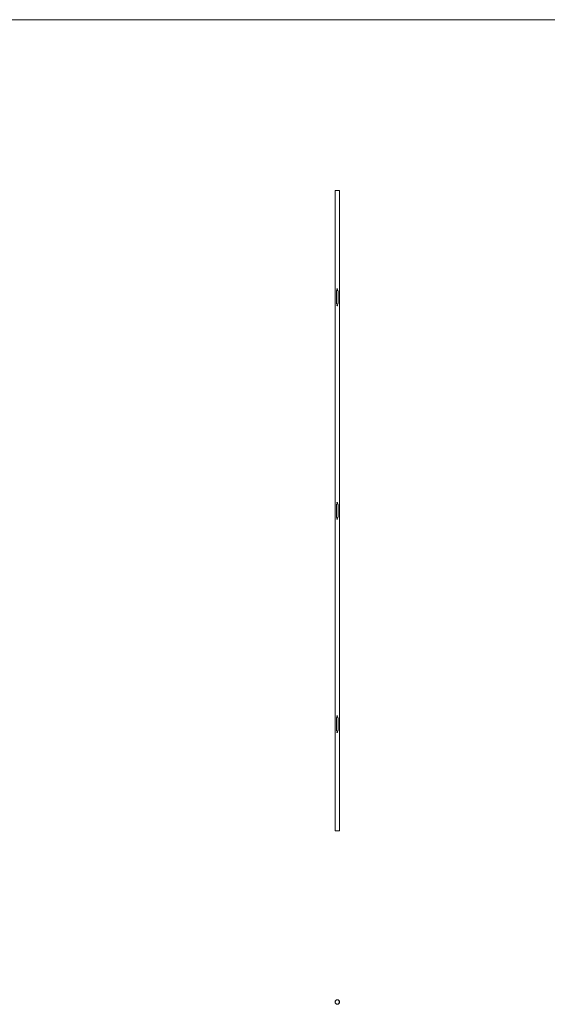
# Model space of a CAD drawing. Units: millimetres. Extents: x 500 to 29200, y 500 to 20500.
# Drawn here: x 9905 to 14850, y 11275 to 20500 of the extents above; entities that cross this region are included whole.
import ezdxf

# ---------------------------------------------------------------- set-up
doc = ezdxf.new("R2010")
doc.units = ezdxf.units.MM
doc.header["$LTSCALE"] = 100

msp = doc.modelspace()

# ---------------------------------------------------------------- linework, layer by layer
at = {"color": 7, "linetype": 'Continuous', "lineweight": 0}
msp.add_line((29200, 20500), (500, 20500), dxfattribs=at)
at = {"color": 7, "linetype": 'Continuous', "lineweight": 15}
for p, q in [((12860.2, 18899.3), (12860.2, 12899.3)), ((12860.2, 18899.3), (12902.6, 18899.3)), ((12902.6, 12899.3), (12902.6, 18899.3)), ((12874.4, 17841), (12874.4, 17957.5)), ((12888.4, 17957.5), (12888.4, 17841)), ((12874.4, 15841), (12874.4, 15957.5)), ((12888.4, 15957.5), (12888.4, 15841)), ((12874.4, 13841), (12874.4, 13957.5)), ((12888.4, 13957.5), (12888.4, 13841)), ((12860.2, 12899.3), (12902.6, 12899.3))]:
    msp.add_line(p, q, dxfattribs=at)
for centre, radius in [((12881.4, 17974.8), 1.75), ((12881.4, 17823.8), 1.75), ((12881.4, 15974.8), 1.75), ((12881.4, 15823.8), 1.75), ((12881.4, 13974.8), 1.75), ((12881.4, 13823.8), 1.75), ((12881.4, 11296.6), 21.2), ((12881.4, 11296.6), 19.2)]:
    msp.add_circle(centre, radius, dxfattribs=at)
for points, knots in [([(12874.4, 17957.5), (12874.4, 17958), (12874.4, 17958.4), (12874.6, 17959.1), (12874.6, 17959.3), (12874.7, 17959.8), (12874.8, 17960), (12875.1, 17960.6), (12875.3, 17961), (12875.8, 17961.8), (12876.1, 17962.1), (12876.7, 17962.8), (12877.1, 17963.1), (12877.9, 17963.6), (12878.3, 17963.8), (12878.9, 17964.1), (12879.1, 17964.1), (12879.6, 17964.3), (12879.8, 17964.3), (12880.5, 17964.5), (12880.9, 17964.5), (12881.8, 17964.5), (12882.3, 17964.5), (12883, 17964.3), (12883.2, 17964.3), (12883.6, 17964.1), (12883.9, 17964.1), (12884.5, 17963.8), (12884.9, 17963.6), (12885.5, 17963.2), (12885.6, 17963.1), (12886, 17962.8), (12886.2, 17962.6), (12886.6, 17962.1), (12886.9, 17961.8), (12887.4, 17961), (12887.7, 17960.6), (12887.9, 17960), (12888, 17959.8), (12888.1, 17959.3), (12888.2, 17959.1), (12888.3, 17958.4), (12888.4, 17958), (12888.4, 17957.5)], [0, 0, 0, 0, 0.0625, 0.0625, 0.09375, 0.09375, 0.125, 0.125, 0.1875, 0.1875, 0.25, 0.25, 0.3125, 0.3125, 0.375, 0.375, 0.40625, 0.40625, 0.4375, 0.4375, 0.5, 0.5, 0.5625, 0.5625, 0.59375, 0.59375, 0.625, 0.625, 0.6875, 0.6875, 0.71875, 0.71875, 0.75, 0.75, 0.8125, 0.8125, 0.875, 0.875, 0.90625, 0.90625, 0.9375, 0.9375, 1, 1, 1, 1]), ([(12879.2, 17972.5), (12879, 17972.7), (12878.9, 17972.9), (12878.7, 17973.2), (12878.6, 17973.4), (12878.5, 17973.8), (12878.4, 17974), (12878.4, 17974.4), (12878.3, 17974.6), (12878.3, 17975), (12878.4, 17975.2), (12878.4, 17975.6), (12878.5, 17975.8), (12878.7, 17976.4), (12878.9, 17976.7), (12879.4, 17977.2), (12879.5, 17977.3), (12879.9, 17977.6), (12880, 17977.7), (12880.4, 17977.8), (12880.6, 17977.9), (12881, 17978), (12881.2, 17978), (12881.6, 17978), (12881.8, 17978), (12882.2, 17977.9), (12882.4, 17977.8), (12882.8, 17977.6), (12883, 17977.5), (12883.3, 17977.3), (12883.4, 17977.1), (12883.9, 17976.7), (12884.1, 17976.3), (12884.3, 17975.7), (12884.3, 17975.5), (12884.4, 17975.1), (12884.4, 17974.9), (12884.4, 17974.5), (12884.4, 17974.3), (12884.3, 17973.9), (12884.2, 17973.7), (12884.1, 17973.3), (12884, 17973.1), (12883.8, 17972.8), (12883.7, 17972.6), (12883.4, 17972.3), (12883.2, 17972.2), (12882.9, 17971.9), (12882.7, 17971.8), (12882.3, 17971.7), (12882.1, 17971.6), (12881.7, 17971.5), (12881.5, 17971.5), (12881.1, 17971.5), (12880.9, 17971.5), (12880.5, 17971.6), (12880.3, 17971.7), (12880, 17971.9), (12879.8, 17972), (12879.5, 17972.2), (12879.3, 17972.4), (12879.2, 17972.5)], [0, 0, 0, 0, 0.03125, 0.03125, 0.0625, 0.0625, 0.09375, 0.09375, 0.125, 0.125, 0.15625, 0.15625, 0.1875, 0.1875, 0.25, 0.25, 0.28125, 0.28125, 0.3125, 0.3125, 0.34375, 0.34375, 0.375, 0.375, 0.40625, 0.40625, 0.4375, 0.4375, 0.46875, 0.46875, 0.5, 0.5, 0.5625, 0.5625, 0.59375, 0.59375, 0.625, 0.625, 0.65625, 0.65625, 0.6875, 0.6875, 0.71875, 0.71875, 0.75, 0.75, 0.78125, 0.78125, 0.8125, 0.8125, 0.84375, 0.84375, 0.875, 0.875, 0.90625, 0.90625, 0.9375, 0.9375, 0.96875, 0.96875, 1, 1, 1, 1]), ([(12888.4, 17841), (12888.4, 17840.5), (12888.3, 17840.1), (12888.1, 17839.2), (12888, 17838.7), (12887.7, 17837.9), (12887.4, 17837.5), (12887.1, 17836.9), (12886.9, 17836.7), (12886.6, 17836.4), (12886.5, 17836.2), (12886, 17835.7), (12885.6, 17835.4), (12884.9, 17834.9), (12884.5, 17834.7), (12883.6, 17834.4), (12883.2, 17834.2), (12882.5, 17834.1), (12882.3, 17834.1), (12881.8, 17834), (12881.4, 17834), (12880.9, 17834), (12880.5, 17834.1), (12880.2, 17834.1), (12879.5, 17834.2), (12879.1, 17834.4), (12878.3, 17834.7), (12877.9, 17834.9), (12877.1, 17835.4), (12876.7, 17835.7), (12876.3, 17836.2), (12876.1, 17836.4), (12875.8, 17836.7), (12875.7, 17836.9), (12875.4, 17837.3), (12875.3, 17837.5), (12875.1, 17837.9), (12875, 17838.1), (12874.7, 17838.7), (12874.6, 17839.2), (12874.5, 17839.9), (12874.4, 17840.1), (12874.4, 17840.5), (12874.4, 17840.8), (12874.4, 17841)], [0, 0, 0, 0, 0.0625, 0.0625, 0.125, 0.125, 0.1875, 0.1875, 0.21875, 0.21875, 0.25, 0.25, 0.3125, 0.3125, 0.375, 0.375, 0.4375, 0.4375, 0.46875, 0.46875, 0.5, 0.53125, 0.53125, 0.5625, 0.5625, 0.625, 0.625, 0.6875, 0.6875, 0.75, 0.75, 0.78125, 0.78125, 0.8125, 0.8125, 0.84375, 0.84375, 0.875, 0.875, 0.9375, 0.9375, 0.96875, 0.96875, 1, 1, 1, 1]), ([(12879.2, 17821.5), (12879.3, 17821.4), (12879.5, 17821.2), (12879.8, 17821), (12880, 17820.9), (12880.3, 17820.7), (12880.5, 17820.6), (12880.9, 17820.5), (12881.1, 17820.5), (12881.5, 17820.5), (12881.7, 17820.5), (12882.1, 17820.6), (12882.3, 17820.7), (12882.7, 17820.8), (12882.9, 17820.9), (12883.2, 17821.2), (12883.4, 17821.3), (12883.7, 17821.6), (12883.8, 17821.8), (12884, 17822.1), (12884.1, 17822.3), (12884.2, 17822.7), (12884.3, 17822.9), (12884.4, 17823.3), (12884.4, 17823.5), (12884.4, 17823.9), (12884.4, 17824.1), (12884.3, 17824.5), (12884.3, 17824.7), (12884.1, 17825.1), (12884, 17825.3), (12883.8, 17825.7), (12883.7, 17825.8), (12883.5, 17826.1), (12883.3, 17826.3), (12883, 17826.5), (12882.8, 17826.6), (12882.4, 17826.8), (12882.2, 17826.9), (12881.8, 17827), (12881.6, 17827), (12881.2, 17827), (12881, 17827), (12880.6, 17826.9), (12880.4, 17826.8), (12880, 17826.7), (12879.9, 17826.6), (12879.5, 17826.3), (12879.4, 17826.2), (12878.9, 17825.7), (12878.7, 17825.4), (12878.5, 17824.8), (12878.4, 17824.6), (12878.4, 17824.2), (12878.3, 17824), (12878.3, 17823.6), (12878.4, 17823.4), (12878.4, 17823), (12878.5, 17822.8), (12878.6, 17822.4), (12878.7, 17822.2), (12878.9, 17821.9), (12879, 17821.7), (12879.2, 17821.5)], [0, 0, 0, 0, 0.03125, 0.03125, 0.0625, 0.0625, 0.09375, 0.09375, 0.125, 0.125, 0.15625, 0.15625, 0.1875, 0.1875, 0.21875, 0.21875, 0.25, 0.25, 0.28125, 0.28125, 0.3125, 0.3125, 0.34375, 0.34375, 0.375, 0.375, 0.40625, 0.40625, 0.4375, 0.4375, 0.46875, 0.46875, 0.5, 0.5, 0.53125, 0.53125, 0.5625, 0.5625, 0.59375, 0.59375, 0.625, 0.625, 0.65625, 0.65625, 0.6875, 0.6875, 0.71875, 0.71875, 0.75, 0.75, 0.8125, 0.8125, 0.84375, 0.84375, 0.875, 0.875, 0.90625, 0.90625, 0.9375, 0.9375, 0.96875, 0.96875, 1, 1, 1, 1]), ([(12874.4, 15957.5), (12874.4, 15958), (12874.4, 15958.4), (12874.6, 15959.1), (12874.6, 15959.3), (12874.7, 15959.8), (12874.8, 15960), (12875.1, 15960.6), (12875.3, 15961), (12875.8, 15961.8), (12876.1, 15962.1), (12876.7, 15962.8), (12877.1, 15963.1), (12877.9, 15963.6), (12878.3, 15963.8), (12878.9, 15964.1), (12879.1, 15964.1), (12879.6, 15964.3), (12879.8, 15964.3), (12880.5, 15964.5), (12880.9, 15964.5), (12881.8, 15964.5), (12882.3, 15964.5), (12883, 15964.3), (12883.2, 15964.3), (12883.6, 15964.1), (12883.9, 15964.1), (12884.5, 15963.8), (12884.9, 15963.6), (12885.5, 15963.2), (12885.6, 15963.1), (12886, 15962.8), (12886.2, 15962.6), (12886.6, 15962.1), (12886.9, 15961.8), (12887.4, 15961), (12887.7, 15960.6), (12887.9, 15960), (12888, 15959.8), (12888.1, 15959.3), (12888.2, 15959.1), (12888.3, 15958.4), (12888.4, 15958), (12888.4, 15957.5)], [0, 0, 0, 0, 0.0625, 0.0625, 0.09375, 0.09375, 0.125, 0.125, 0.1875, 0.1875, 0.25, 0.25, 0.3125, 0.3125, 0.375, 0.375, 0.40625, 0.40625, 0.4375, 0.4375, 0.5, 0.5, 0.5625, 0.5625, 0.59375, 0.59375, 0.625, 0.625, 0.6875, 0.6875, 0.71875, 0.71875, 0.75, 0.75, 0.8125, 0.8125, 0.875, 0.875, 0.90625, 0.90625, 0.9375, 0.9375, 1, 1, 1, 1]), ([(12879.2, 15972.5), (12879, 15972.7), (12878.9, 15972.9), (12878.7, 15973.2), (12878.6, 15973.4), (12878.5, 15973.8), (12878.4, 15974), (12878.4, 15974.4), (12878.3, 15974.6), (12878.3, 15975), (12878.4, 15975.2), (12878.4, 15975.6), (12878.5, 15975.8), (12878.7, 15976.4), (12878.9, 15976.7), (12879.4, 15977.2), (12879.5, 15977.3), (12879.9, 15977.6), (12880, 15977.7), (12880.4, 15977.8), (12880.6, 15977.9), (12881, 15978), (12881.2, 15978), (12881.6, 15978), (12881.8, 15978), (12882.2, 15977.9), (12882.4, 15977.8), (12882.8, 15977.6), (12883, 15977.5), (12883.3, 15977.3), (12883.4, 15977.1), (12883.9, 15976.7), (12884.1, 15976.3), (12884.3, 15975.7), (12884.3, 15975.5), (12884.4, 15975.1), (12884.4, 15974.9), (12884.4, 15974.5), (12884.4, 15974.3), (12884.3, 15973.9), (12884.2, 15973.7), (12884.1, 15973.3), (12884, 15973.1), (12883.8, 15972.8), (12883.7, 15972.6), (12883.4, 15972.3), (12883.2, 15972.2), (12882.9, 15971.9), (12882.7, 15971.8), (12882.3, 15971.7), (12882.1, 15971.6), (12881.7, 15971.5), (12881.5, 15971.5), (12881.1, 15971.5), (12880.9, 15971.5), (12880.5, 15971.6), (12880.3, 15971.7), (12880, 15971.9), (12879.8, 15972), (12879.5, 15972.2), (12879.3, 15972.4), (12879.2, 15972.5)], [0, 0, 0, 0, 0.03125, 0.03125, 0.0625, 0.0625, 0.09375, 0.09375, 0.125, 0.125, 0.15625, 0.15625, 0.1875, 0.1875, 0.25, 0.25, 0.28125, 0.28125, 0.3125, 0.3125, 0.34375, 0.34375, 0.375, 0.375, 0.40625, 0.40625, 0.4375, 0.4375, 0.46875, 0.46875, 0.5, 0.5, 0.5625, 0.5625, 0.59375, 0.59375, 0.625, 0.625, 0.65625, 0.65625, 0.6875, 0.6875, 0.71875, 0.71875, 0.75, 0.75, 0.78125, 0.78125, 0.8125, 0.8125, 0.84375, 0.84375, 0.875, 0.875, 0.90625, 0.90625, 0.9375, 0.9375, 0.96875, 0.96875, 1, 1, 1, 1]), ([(12888.4, 15841), (12888.4, 15840.5), (12888.3, 15840.1), (12888.1, 15839.2), (12888, 15838.7), (12887.7, 15837.9), (12887.4, 15837.5), (12887.1, 15836.9), (12886.9, 15836.7), (12886.6, 15836.4), (12886.5, 15836.2), (12886, 15835.7), (12885.6, 15835.4), (12884.9, 15834.9), (12884.5, 15834.7), (12883.6, 15834.4), (12883.2, 15834.2), (12882.5, 15834.1), (12882.3, 15834.1), (12881.8, 15834), (12881.4, 15834), (12880.9, 15834), (12880.5, 15834.1), (12880.2, 15834.1), (12879.5, 15834.2), (12879.1, 15834.4), (12878.3, 15834.7), (12877.9, 15834.9), (12877.1, 15835.4), (12876.7, 15835.7), (12876.3, 15836.2), (12876.1, 15836.4), (12875.8, 15836.7), (12875.7, 15836.9), (12875.4, 15837.3), (12875.3, 15837.5), (12875.1, 15837.9), (12875, 15838.1), (12874.7, 15838.7), (12874.6, 15839.2), (12874.5, 15839.9), (12874.4, 15840.1), (12874.4, 15840.5), (12874.4, 15840.8), (12874.4, 15841)], [0, 0, 0, 0, 0.0625, 0.0625, 0.125, 0.125, 0.1875, 0.1875, 0.21875, 0.21875, 0.25, 0.25, 0.3125, 0.3125, 0.375, 0.375, 0.4375, 0.4375, 0.46875, 0.46875, 0.5, 0.53125, 0.53125, 0.5625, 0.5625, 0.625, 0.625, 0.6875, 0.6875, 0.75, 0.75, 0.78125, 0.78125, 0.8125, 0.8125, 0.84375, 0.84375, 0.875, 0.875, 0.9375, 0.9375, 0.96875, 0.96875, 1, 1, 1, 1]), ([(12879.2, 15821.5), (12879.3, 15821.4), (12879.5, 15821.2), (12879.8, 15821), (12880, 15820.9), (12880.3, 15820.7), (12880.5, 15820.6), (12880.9, 15820.5), (12881.1, 15820.5), (12881.5, 15820.5), (12881.7, 15820.5), (12882.1, 15820.6), (12882.3, 15820.7), (12882.7, 15820.8), (12882.9, 15820.9), (12883.2, 15821.2), (12883.4, 15821.3), (12883.7, 15821.6), (12883.8, 15821.8), (12884, 15822.1), (12884.1, 15822.3), (12884.2, 15822.7), (12884.3, 15822.9), (12884.4, 15823.3), (12884.4, 15823.5), (12884.4, 15823.9), (12884.4, 15824.1), (12884.3, 15824.5), (12884.3, 15824.7), (12884.1, 15825.1), (12884, 15825.3), (12883.8, 15825.7), (12883.7, 15825.8), (12883.5, 15826.1), (12883.3, 15826.3), (12883, 15826.5), (12882.8, 15826.6), (12882.4, 15826.8), (12882.2, 15826.9), (12881.8, 15827), (12881.6, 15827), (12881.2, 15827), (12881, 15827), (12880.6, 15826.9), (12880.4, 15826.8), (12880, 15826.7), (12879.9, 15826.6), (12879.5, 15826.3), (12879.4, 15826.2), (12878.9, 15825.7), (12878.7, 15825.4), (12878.5, 15824.8), (12878.4, 15824.6), (12878.4, 15824.2), (12878.3, 15824), (12878.3, 15823.6), (12878.4, 15823.4), (12878.4, 15823), (12878.5, 15822.8), (12878.6, 15822.4), (12878.7, 15822.2), (12878.9, 15821.9), (12879, 15821.7), (12879.2, 15821.5)], [0, 0, 0, 0, 0.03125, 0.03125, 0.0625, 0.0625, 0.09375, 0.09375, 0.125, 0.125, 0.15625, 0.15625, 0.1875, 0.1875, 0.21875, 0.21875, 0.25, 0.25, 0.28125, 0.28125, 0.3125, 0.3125, 0.34375, 0.34375, 0.375, 0.375, 0.40625, 0.40625, 0.4375, 0.4375, 0.46875, 0.46875, 0.5, 0.5, 0.53125, 0.53125, 0.5625, 0.5625, 0.59375, 0.59375, 0.625, 0.625, 0.65625, 0.65625, 0.6875, 0.6875, 0.71875, 0.71875, 0.75, 0.75, 0.8125, 0.8125, 0.84375, 0.84375, 0.875, 0.875, 0.90625, 0.90625, 0.9375, 0.9375, 0.96875, 0.96875, 1, 1, 1, 1]), ([(12874.4, 13957.5), (12874.4, 13958), (12874.4, 13958.4), (12874.6, 13959.1), (12874.6, 13959.3), (12874.7, 13959.8), (12874.8, 13960), (12875.1, 13960.6), (12875.3, 13961), (12875.8, 13961.8), (12876.1, 13962.1), (12876.7, 13962.8), (12877.1, 13963.1), (12877.9, 13963.6), (12878.3, 13963.8), (12878.9, 13964.1), (12879.1, 13964.1), (12879.6, 13964.3), (12879.8, 13964.3), (12880.5, 13964.5), (12880.9, 13964.5), (12881.8, 13964.5), (12882.3, 13964.5), (12883, 13964.3), (12883.2, 13964.3), (12883.6, 13964.1), (12883.9, 13964.1), (12884.5, 13963.8), (12884.9, 13963.6), (12885.5, 13963.2), (12885.6, 13963.1), (12886, 13962.8), (12886.2, 13962.6), (12886.6, 13962.1), (12886.9, 13961.8), (12887.4, 13961), (12887.7, 13960.6), (12887.9, 13960), (12888, 13959.8), (12888.1, 13959.3), (12888.2, 13959.1), (12888.3, 13958.4), (12888.4, 13958), (12888.4, 13957.5)], [0, 0, 0, 0, 0.0625, 0.0625, 0.09375, 0.09375, 0.125, 0.125, 0.1875, 0.1875, 0.25, 0.25, 0.3125, 0.3125, 0.375, 0.375, 0.40625, 0.40625, 0.4375, 0.4375, 0.5, 0.5, 0.5625, 0.5625, 0.59375, 0.59375, 0.625, 0.625, 0.6875, 0.6875, 0.71875, 0.71875, 0.75, 0.75, 0.8125, 0.8125, 0.875, 0.875, 0.90625, 0.90625, 0.9375, 0.9375, 1, 1, 1, 1]), ([(12879.2, 13972.5), (12879, 13972.7), (12878.9, 13972.9), (12878.7, 13973.2), (12878.6, 13973.4), (12878.5, 13973.8), (12878.4, 13974), (12878.4, 13974.4), (12878.3, 13974.6), (12878.3, 13975), (12878.4, 13975.2), (12878.4, 13975.6), (12878.5, 13975.8), (12878.7, 13976.4), (12878.9, 13976.7), (12879.4, 13977.2), (12879.5, 13977.3), (12879.9, 13977.6), (12880, 13977.7), (12880.4, 13977.8), (12880.6, 13977.9), (12881, 13978), (12881.2, 13978), (12881.6, 13978), (12881.8, 13978), (12882.2, 13977.9), (12882.4, 13977.8), (12882.8, 13977.6), (12883, 13977.5), (12883.3, 13977.3), (12883.4, 13977.1), (12883.9, 13976.7), (12884.1, 13976.3), (12884.3, 13975.7), (12884.3, 13975.5), (12884.4, 13975.1), (12884.4, 13974.9), (12884.4, 13974.5), (12884.4, 13974.3), (12884.3, 13973.9), (12884.2, 13973.7), (12884.1, 13973.3), (12884, 13973.1), (12883.8, 13972.8), (12883.7, 13972.6), (12883.4, 13972.3), (12883.2, 13972.2), (12882.9, 13971.9), (12882.7, 13971.8), (12882.3, 13971.7), (12882.1, 13971.6), (12881.7, 13971.5), (12881.5, 13971.5), (12881.1, 13971.5), (12880.9, 13971.5), (12880.5, 13971.6), (12880.3, 13971.7), (12880, 13971.9), (12879.8, 13972), (12879.5, 13972.2), (12879.3, 13972.4), (12879.2, 13972.5)], [0, 0, 0, 0, 0.03125, 0.03125, 0.0625, 0.0625, 0.09375, 0.09375, 0.125, 0.125, 0.15625, 0.15625, 0.1875, 0.1875, 0.25, 0.25, 0.28125, 0.28125, 0.3125, 0.3125, 0.34375, 0.34375, 0.375, 0.375, 0.40625, 0.40625, 0.4375, 0.4375, 0.46875, 0.46875, 0.5, 0.5, 0.5625, 0.5625, 0.59375, 0.59375, 0.625, 0.625, 0.65625, 0.65625, 0.6875, 0.6875, 0.71875, 0.71875, 0.75, 0.75, 0.78125, 0.78125, 0.8125, 0.8125, 0.84375, 0.84375, 0.875, 0.875, 0.90625, 0.90625, 0.9375, 0.9375, 0.96875, 0.96875, 1, 1, 1, 1]), ([(12888.4, 13841), (12888.4, 13840.5), (12888.3, 13840.1), (12888.1, 13839.2), (12888, 13838.7), (12887.7, 13837.9), (12887.4, 13837.5), (12887.1, 13836.9), (12886.9, 13836.7), (12886.6, 13836.4), (12886.5, 13836.2), (12886, 13835.7), (12885.6, 13835.4), (12884.9, 13834.9), (12884.5, 13834.7), (12883.6, 13834.4), (12883.2, 13834.2), (12882.5, 13834.1), (12882.3, 13834.1), (12881.8, 13834), (12881.4, 13834), (12880.9, 13834), (12880.5, 13834.1), (12880.2, 13834.1), (12879.5, 13834.2), (12879.1, 13834.4), (12878.3, 13834.7), (12877.9, 13834.9), (12877.1, 13835.4), (12876.7, 13835.7), (12876.3, 13836.2), (12876.1, 13836.4), (12875.8, 13836.7), (12875.7, 13836.9), (12875.4, 13837.3), (12875.3, 13837.5), (12875.1, 13837.9), (12875, 13838.1), (12874.7, 13838.7), (12874.6, 13839.2), (12874.5, 13839.9), (12874.4, 13840.1), (12874.4, 13840.5), (12874.4, 13840.8), (12874.4, 13841)], [0, 0, 0, 0, 0.0625, 0.0625, 0.125, 0.125, 0.1875, 0.1875, 0.21875, 0.21875, 0.25, 0.25, 0.3125, 0.3125, 0.375, 0.375, 0.4375, 0.4375, 0.46875, 0.46875, 0.5, 0.53125, 0.53125, 0.5625, 0.5625, 0.625, 0.625, 0.6875, 0.6875, 0.75, 0.75, 0.78125, 0.78125, 0.8125, 0.8125, 0.84375, 0.84375, 0.875, 0.875, 0.9375, 0.9375, 0.96875, 0.96875, 1, 1, 1, 1]), ([(12879.2, 13821.5), (12879.3, 13821.4), (12879.5, 13821.2), (12879.8, 13821), (12880, 13820.9), (12880.3, 13820.7), (12880.5, 13820.6), (12880.9, 13820.5), (12881.1, 13820.5), (12881.5, 13820.5), (12881.7, 13820.5), (12882.1, 13820.6), (12882.3, 13820.7), (12882.7, 13820.8), (12882.9, 13820.9), (12883.2, 13821.2), (12883.4, 13821.3), (12883.7, 13821.6), (12883.8, 13821.8), (12884, 13822.1), (12884.1, 13822.3), (12884.2, 13822.7), (12884.3, 13822.9), (12884.4, 13823.3), (12884.4, 13823.5), (12884.4, 13823.9), (12884.4, 13824.1), (12884.3, 13824.5), (12884.3, 13824.7), (12884.1, 13825.1), (12884, 13825.3), (12883.8, 13825.7), (12883.7, 13825.8), (12883.5, 13826.1), (12883.3, 13826.3), (12883, 13826.5), (12882.8, 13826.6), (12882.4, 13826.8), (12882.2, 13826.9), (12881.8, 13827), (12881.6, 13827), (12881.2, 13827), (12881, 13827), (12880.6, 13826.9), (12880.4, 13826.8), (12880, 13826.7), (12879.9, 13826.6), (12879.5, 13826.3), (12879.4, 13826.2), (12878.9, 13825.7), (12878.7, 13825.4), (12878.5, 13824.8), (12878.4, 13824.6), (12878.4, 13824.2), (12878.3, 13824), (12878.3, 13823.6), (12878.4, 13823.4), (12878.4, 13823), (12878.5, 13822.8), (12878.6, 13822.4), (12878.7, 13822.2), (12878.9, 13821.9), (12879, 13821.7), (12879.2, 13821.5)], [0, 0, 0, 0, 0.03125, 0.03125, 0.0625, 0.0625, 0.09375, 0.09375, 0.125, 0.125, 0.15625, 0.15625, 0.1875, 0.1875, 0.21875, 0.21875, 0.25, 0.25, 0.28125, 0.28125, 0.3125, 0.3125, 0.34375, 0.34375, 0.375, 0.375, 0.40625, 0.40625, 0.4375, 0.4375, 0.46875, 0.46875, 0.5, 0.5, 0.53125, 0.53125, 0.5625, 0.5625, 0.59375, 0.59375, 0.625, 0.625, 0.65625, 0.65625, 0.6875, 0.6875, 0.71875, 0.71875, 0.75, 0.75, 0.8125, 0.8125, 0.84375, 0.84375, 0.875, 0.875, 0.90625, 0.90625, 0.9375, 0.9375, 0.96875, 0.96875, 1, 1, 1, 1])]:
    msp.add_open_spline(points, degree=3, knots=knots, dxfattribs=at)

doc.saveas('drawing.dxf')
